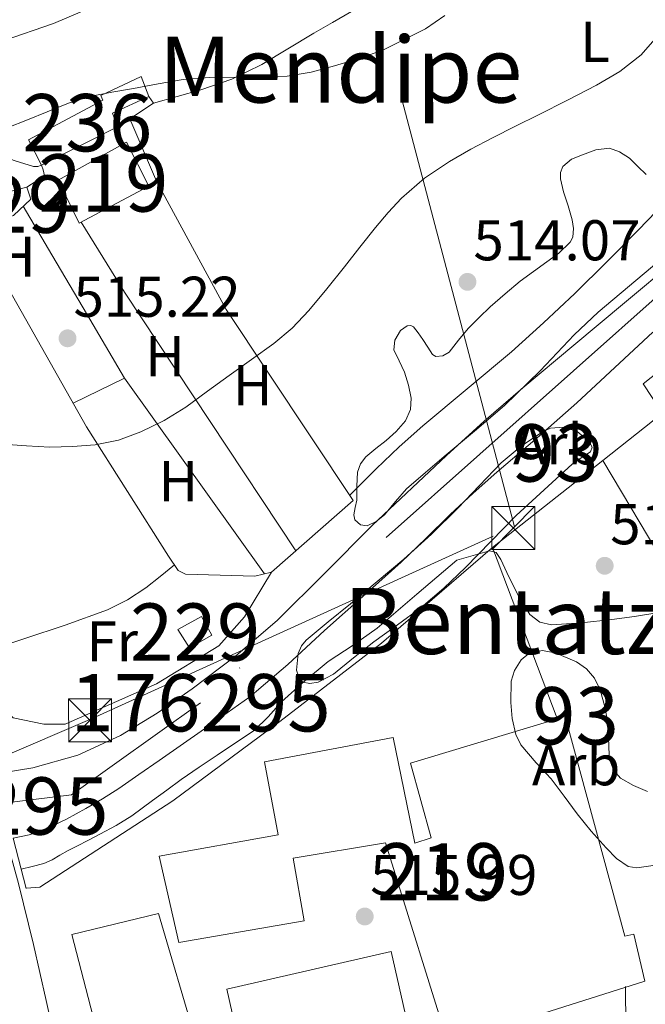
# Model space of a CAD drawing. Units: metres. Extents: x 566314 to 573165, y 4747259 to 4751955.
# Drawn here: x 568054 to 568163, y 4749152 to 4749324 of the extents above; entities that cross this region are included whole.
import ezdxf
from ezdxf.enums import TextEntityAlignment as Align

# ---------------------------------------------------------------- set-up
doc = ezdxf.new("R2010")
doc.units = ezdxf.units.M
doc.header["$MEASUREMENT"] = 0
for name, pattern in [('DGN Style 2', [85.41880000000002, 51.25128000000001, -34.16752000000001]), ('DGN Style 3', [119.58632000000003, 85.41880000000002, -34.16752000000001]), ('DGN Style 4', [136.75549880000005, 68.33504000000002, -34.16752000000001, 0.08541880000000002, -34.16752000000001]), ('DGN Style 7', [170.8376, 76.87692000000001, -34.16752000000001, 25.62564, -34.16752000000001])]:
    doc.linetypes.add(name, pattern=pattern)
for name, color, linetype, lineweight in [('Nivel 11', 7, 'Continuous', 0), ('Nivel 15', 7, 'Continuous', 0), ('Nivel 16', 7, 'Continuous', 0), ('Nivel 20', 7, 'Continuous', 0), ('Nivel 21', 7, 'Continuous', 0), ('Nivel 23', 7, 'Continuous', 0), ('Nivel 32', 7, 'Continuous', 0), ('Nivel 35', 7, 'Continuous', 0), ('Nivel 36', 7, 'Continuous', 0), ('Nivel 37', 7, 'Continuous', 0), ('Nivel 41', 7, 'Continuous', 0), ('Nivel 45', 7, 'Continuous', 0), ('Nivel 48', 7, 'Continuous', 0), ('Nivel 5', 7, 'Continuous', 0), ('Nivel 51', 7, 'Continuous', 0), ('Nivel 52', 7, 'Continuous', 0), ('Nivel 57', 7, 'Continuous', 0), ('Nivel 7', 7, 'Continuous', 0)]:
    doc.layers.add(name, color=color, linetype=linetype, lineweight=lineweight)
doc.styles.add('Style-Arial', font='txt')
doc.styles.add('Style-Arial Narrow', font='txt')
doc.styles.add('Style-Times New Roman', font='txt')

# ---------------------------------------------------------------- blocks, each defined once
blk = doc.blocks.new('5TME')
at = {"layer": 'Nivel 32', "color": 7, "linetype": 'Continuous', "lineweight": 0}
for p, q in [((-3.75, 3.75), (3.75, -3.75)), ((3.719999998807907, 3.780000001192093), (-3.720000002533197, -3.779999999329448))]:
    blk.add_line(p, q, dxfattribs=at)
at = {"layer": 'Nivel 32', "color": 7, "linetype": 'Continuous', "lineweight": 0, "flags": 128}
blk.add_lwpolyline([(-3.75, -3.75), (3.75, -3.75), (3.75, 3.75), (-3.75, 3.75), (-3.720000002533197, -3.779999999329448)], dxfattribs=at)
blk = doc.blocks.new('5PATER')
at = {"layer": 'Nivel 7', "linetype": 'Continuous', "lineweight": 0}
h = blk.add_hatch(color=51, dxfattribs=at)
edge = h.paths.add_edge_path()
edge.add_ellipse((-0.00104764848947525, -0.0005224533379077911), major_axis=(-1.095731442372465, -1.110710699892244), ratio=0.999422240966032, start_angle=0, end_angle=360)

msp = doc.modelspace()

# ---------------------------------------------------------------- linework, layer by layer
at = {"layer": 'Nivel 11', "color": 142, "linetype": 'Continuous', "lineweight": 13}
for points in [[(568077.5799999982, 4749203.02, 511.92), (568083.6799999997, 4749207.290000001, 511.83), (568091.2699999996, 4749213.050000001, 511.62), (568098.5100000016, 4749219.189999999, 511.45), (568106.8000000007, 4749227.48, 511.46), (568115.0700000003, 4749235.77, 511.5), (568128.0399999991, 4749247.98, 511.66), (568134.6099999994, 4749253.98, 511.65), (568141.3399999999, 4749259.800000001, 511.39), (568150.2199999988, 4749267.210000001, 510.82), (568159.1000000015, 4749274.630000001, 510.25), (568167.8500000015, 4749281.949999999, 510.12)], [(568052.4299999997, 4749181.210000001, 512.12), (568055.2300000004, 4749181.82, 512.12), (568058.1700000018, 4749182.859999999, 512.12), (568061.7100000009, 4749184.529999999, 512.12), (568065.129999999, 4749186.390000001, 512.12), (568068.0399999991, 4749188.07, 512.12), (568070.8599999994, 4749189.869999999, 512.12), (568074.370000001, 4749192.33, 512.13), (568077.879999999, 4749194.790000001, 512.14), (568085.8299999982, 4749200.310000001, 512.03), (568093.7100000009, 4749205.91, 511.88), (568100.3599999994, 4749211.529999999, 511.81), (568106.7600000016, 4749217.460000001, 511.72), (568113.4400000013, 4749223.4, 511.6), (568120.1099999994, 4749229.35, 511.47), (568124.3900000006, 4749233.5, 511.36), (568128.6400000006, 4749237.689999999, 511.26), (568132.6999999993, 4749241.390000001, 511.22), (568136.8000000007, 4749245.050000001, 511.19), (568143.8200000003, 4749251.060000001, 511.1), (568150.7600000016, 4749257.16, 510.89), (568157.3900000006, 4749263.32, 510.57), (568164.0100000016, 4749269.48, 510.25)], [(568049.4699999988, 4749192.560000001, 511.99), (568050.5399999991, 4749192.630000001, 511.98), (568055.870000001, 4749193.48, 511.93), (568063.7199999988, 4749195.74, 511.95), (568071.1600000001, 4749199.16, 511.96), (568077.5799999982, 4749203.02, 511.92)]]:
    msp.add_polyline3d(points, dxfattribs=at)
at = {"layer": 'Nivel 15', "color": 1, "linetype": 'Continuous', "lineweight": 13}
msp.add_polyline3d([(568055.120000001, 4749303.050000001, 519.58), (568068.0599999987, 4749309.99, 519.88), (568067.7300000004, 4749310.790000001, 519.98), (568074.75, 4749314.09, 520.1), (568076.0799999982, 4749310.630000001, 519.82), (568069.7600000016, 4749307.689999999, 519.58), (568070.6099999994, 4749305.34, 519.29), (568057.3599999994, 4749298.630000001, 518.96), (568055.120000001, 4749303.050000001, 519.58)], dxfattribs=at)
at = {"layer": 'Nivel 15', "color": 51, "linetype": 'Continuous', "lineweight": 13}
for points in [[(568060.2600000016, 4749296.01, 518.52), (568072.1799999997, 4749302.619999999, 518.98), (568076.1099999994, 4749294.970000001, 518.17), (568063.9699999988, 4749288.5, 517.49), (568060.2600000016, 4749296.01, 518.52)], [(568162.620000001, 4749156.300000001, 515.96), (568136.7399999984, 4749148.08, 516.16), (568137.4600000009, 4749146.189999999, 516.19), (568128.9699999988, 4749143.310000001, 516.2), (568117.3999999985, 4749180.43, 515.79), (568101.2699999996, 4749177.76, 515.59), (568103.1799999997, 4749166.800000001, 515.89), (568081.3200000003, 4749163.040000001, 515.76), (568077.879999999, 4749178.109999999, 515.24), (568098.6799999997, 4749181.82, 515.46), (568096.3000000007, 4749194.57, 515.14), (568118.7100000009, 4749198.800000001, 515.4300000000001), (568122.4899999984, 4749180.35, 515.74), (568125.370000001, 4749181.279999999, 515.72), (568121.7199999988, 4749194.32, 515.57), (568148.7300000004, 4749202.449999999, 515.28), (568159.1400000006, 4749164.109999999, 515.88), (568160.7300000004, 4749164.51, 515.86), (568162.620000001, 4749156.300000001, 515.96)], [(568089.6999999993, 4749154.880000001, 516.15), (568118.379999999, 4749161.460000001, 516.05), (568121.8500000015, 4749146.08, 516.12), (568093.5399999991, 4749139.310000001, 516.54), (568095.5799999982, 4749132.35, 516.51), (568082.3099999987, 4749129.09, 516.82), (568083.2199999988, 4749124.85, 516.8100000000001), (568079.3000000007, 4749124.130000001, 516.9), (568080.0599999987, 4749120.140000001, 516.9), (568070.0599999987, 4749117.540000001, 517.14), (568066.8999999985, 4749124.02, 516.95), (568068.4400000013, 4749124.029999999, 516.97), (568064.0199999996, 4749139.73, 516.37), (568068.8399999999, 4749140.66, 516.4), (568062.6799999997, 4749164.4, 515.5), (568077.8000000007, 4749168.08, 515.55), (568084.3599999994, 4749145.76, 516.4), (568073.1000000015, 4749143.9, 516.33), (568073.5899999999, 4749140.93, 516.44), (568070.9699999988, 4749140.82, 516.41), (568071.1099999994, 4749139.34, 516.47), (568091.9899999984, 4749144.83, 516.52), (568089.6999999993, 4749154.880000001, 516.15)]]:
    msp.add_polyline3d(points, dxfattribs=at)
at = {"layer": 'Nivel 15', "color": 1, "linetype": 'Continuous', "lineweight": 0}
for points in [[(568047.1799999997, 4749292.859999999, 518.41), (568054.8200000003, 4749294.790000001, 518.63), (568055.4899999984, 4749292.73, 518.36), (568052.4800000004, 4749289.859999999, 518.07), (568048.4499999993, 4749288.49, 517.8100000000001), (568047.1799999997, 4749292.859999999, 518.41)], [(568081.1799999997, 4749217.619999999, 515.1800000000001), (568085.2899999991, 4749219.91, 515.14), (568087.0700000003, 4749216.66, 515.14), (568083.2100000009, 4749214.460000001, 515.15), (568081.1799999997, 4749217.619999999, 515.1800000000001)]]:
    msp.add_polyline3d(points, dxfattribs=at)
at = {"layer": 'Nivel 16', "color": 1, "linetype": 'Continuous', "lineweight": 13}
msp.add_polyline3d([(568136.0700000003, 4749231.92, 515.97), (568116.7100000009, 4749215.26, 516.08), (568098.9499999993, 4749201.58, 515.71), (568080.2800000012, 4749187.76, 516.05), (568057.1000000015, 4749172.66, 517.55), (568054.6900000013, 4749172.529999999, 518.02)], dxfattribs=at)
at = {"layer": 'Nivel 20', "color": 7, "linetype": 'DGN Style 2', "lineweight": 0, "extrusion": (-0.008056972398074293, -0.002442805461118268, 0.9999645583205716), "elevation": -15661.48351410011, "flags": 128}
msp.add_lwpolyline([(568040.5269914195, 4749270.702221945), (568043.6471318603, 4749272.692227881), (568043.3871403001, 4749273.712229956), (568043.0771503635, 4749274.572233491)], dxfattribs=at)
at = {"layer": 'Nivel 20', "color": 7, "linetype": 'DGN Style 2', "lineweight": 0, "extrusion": (0.03504495740723135, 0.02767063239296839, 0.9990025961244039), "elevation": 151839.9956900109, "flags": 128}
msp.add_lwpolyline([(3375335.909020297, -3385587.236924969), (3375335.909020297, -3385600.450179677)], dxfattribs=at)
at = {"layer": 'Nivel 20', "color": 7, "linetype": 'DGN Style 2', "lineweight": 0, "extrusion": (0.03550775508916016, 0.0280479875093262, 0.9989757302983918), "elevation": 153895.0755094933, "flags": 128}
msp.add_lwpolyline([(3374633.89381204, -3386169.676592696), (3374633.89381204, -3386194.20741209)], dxfattribs=at)
at = {"layer": 'Nivel 20', "color": 7, "linetype": 'DGN Style 2', "lineweight": 0, "extrusion": (-0.0114984465330454, 0.03049899062631776, 0.999468657486618), "elevation": 138829.793429103, "flags": 128}
msp.add_lwpolyline([(-2207008.020563904, -4241173.649689658), (-2207008.0205639, -4241205.556894174)], dxfattribs=at)
at = {"layer": 'Nivel 20', "color": 7, "linetype": 'DGN Style 2', "lineweight": 0}
for points in [[(568165.3399999999, 4749255.9, 514.53), (568162.3299999982, 4749260.460000001, 514.52), (568202.2199999988, 4749292.25, 514.42), (568222.2600000016, 4749313.24, 515.11), (568243.6999999993, 4749342.92, 515.09), (568258.3099999987, 4749365.82, 515.27), (568272.7600000016, 4749384.880000001, 515.0600000000001), (568278.2800000012, 4749392.640000001, 515.16), (568280.5, 4749394.76, 515.16), (568322.1999999993, 4749411.08, 515.7), (568354.8900000006, 4749422.52, 514.84), (568385.2600000016, 4749422.550000001, 515.1800000000001), (568399.8999999985, 4749406.109999999, 515.49), (568402.0599999987, 4749403.689999999, 515.54), (568424.2199999988, 4749365.99, 515.67), (568430.5300000012, 4749353.42, 515.48), (568441.5899999999, 4749330.699999999, 515.14), (568440.4899999984, 4749319.609999999, 515.09)], [(568076.0799999982, 4749310.630000001, 519.07), (568076.9400000013, 4749309.460000001, 517.51), (568072.7699999996, 4749306.74, 517.13), (568077.4600000009, 4749295.82, 515.99), (568089.5799999982, 4749273.460000001, 514.27), (568111.7600000016, 4749240.15, 513), (568097.4800000004, 4749227.609999999, 512.73), (568094.5899999999, 4749226.939999999, 512.71), (568082.4800000004, 4749227.300000001, 513.05), (568081.2399999984, 4749227.93, 513.07), (568079.5199999996, 4749230.42, 513.16), (568065.2300000004, 4749253, 513.99), (568050.2899999991, 4749279.42, 515.4), (568038.8599999994, 4749296.060000001, 518.0600000000001)], [(568097.4800000004, 4749227.609999999, 512.73), (568092.8099999987, 4749219.859999999, 513.07), (568088.3000000007, 4749214.779999999, 513.13), (568077.4499999993, 4749208.140000001, 512.99), (568061.4800000004, 4749201.109999999, 512.97), (568057.8000000007, 4749201.109999999, 512.99), (568052.4600000009, 4749202.25, 513.42), (568049.9600000009, 4749204.859999999, 513.9300000000001), (568044.2899999991, 4749224.890000001, 514.33), (568030.5300000012, 4749273.83, 515.66)], [(568155.3000000007, 4749247.109999999, 514.86), (568172.7800000012, 4749217.640000001, 515.02), (568182.7300000004, 4749199.32, 514.75), (568190.5, 4749182.08, 515.25), (568199.2899999991, 4749156.380000001, 515.7)], [(568217.3299999982, 4749134.130000001, 516.88), (568194.0700000003, 4749135.98, 516.69), (568159.3999999985, 4749139.23, 516.66), (568159.2600000016, 4749155.359999999, 516.62)]]:
    msp.add_polyline3d(points, dxfattribs=at)
at = {"layer": 'Nivel 21', "color": 1, "linetype": 'Continuous', "lineweight": 0, "extrusion": (-0.002225037257694569, 0.008530928874479614, 0.9999611354756447), "elevation": 39768.9191635707, "flags": 128}
msp.add_lwpolyline([(568052.1762415282, 4749014.756247234), (568054.4664138705, 4749005.975927727)], dxfattribs=at)
at = {"layer": 'Nivel 21', "color": 7, "linetype": 'Continuous', "lineweight": 0}
msp.add_polyline3d([(568027.4800000004, 4749313.529999999, 519.74), (568029.1099999994, 4749314.02, 519.59), (568030.7399999984, 4749314.52, 519.4300000000001), (568036.2899999991, 4749316.050000001, 519.51), (568041.870000001, 4749317.540000001, 519.9300000000001), (568050.6999999993, 4749320.310000001, 520.19), (568059.4400000013, 4749323.369999999, 520.33), (568067.9699999988, 4749326.939999999, 520.04), (568076.5, 4749330.58, 519.69), (568080.0199999996, 4749331.810000001, 519.6800000000001), (568083.629999999, 4749332.6, 519.77), (568087.7899999991, 4749333.02, 520.03), (568091.9499999993, 4749333.42, 520.3), (568102.8599999994, 4749334.6, 520.73), (568113.7600000016, 4749335.960000001, 521.13), (568119.7300000004, 4749337.449999999, 521.74), (568125.4600000009, 4749339.83, 522.07), (568131.0399999991, 4749342.540000001, 521.78), (568136.4200000018, 4749345.58, 521.45), (568145.0199999996, 4749351.01, 520.89), (568153.5700000003, 4749356.529999999, 520.38), (568162.3399999999, 4749362.32, 520.04), (568171.0599999987, 4749368.210000001, 519.75)], dxfattribs=at)
at = {"layer": 'Nivel 21', "color": 7, "linetype": 'Continuous', "lineweight": 13}
for points in [[(568015.4100000001, 4749320.43, 518.6800000000001), (568015.9400000013, 4749319.51, 518.7), (568017.8500000015, 4749317.24, 518.95), (568019.0199999996, 4749316.42, 519.14), (568020.3200000003, 4749315.93, 519.37), (568021.25, 4749315.779999999, 519.62), (568022.1900000013, 4749315.689999999, 519.82), (568023.25, 4749315.619999999, 519.87), (568024.3000000007, 4749315.529999999, 519.88), (568025.3599999994, 4749315.15, 519.89), (568026.3399999999, 4749314.52, 519.87), (568027.4800000004, 4749313.529999999, 519.74), (568028.6499999985, 4749312.52, 519.61), (568030.9600000009, 4749310.57, 519.29), (568036.0300000012, 4749307.310000001, 518.58), (568041.3000000007, 4749304.34, 517.9300000000001), (568045.4299999997, 4749302.300000001, 517.67), (568049.6600000001, 4749300.49, 517.47), (568052.7800000012, 4749299.359999999, 517.2), (568055.9499999993, 4749298.390000001, 517), (568056.7399999984, 4749298.390000001, 516.99), (568057.3500000015, 4749298.66, 516.97)], [(568071.3099999987, 4749117.050000001, 516.52), (568069.2600000016, 4749117.32, 516.59), (568068.379999999, 4749117.619999999, 516.6800000000001), (568067.5799999982, 4749118.140000001, 516.79), (568066.870000001, 4749118.869999999, 516.89), (568066.3200000003, 4749119.710000001, 516.99), (568065.6000000015, 4749121.02, 517.11), (568065.0799999982, 4749122.4, 517.19), (568062.6700000018, 4749132.800000001, 517.42), (568060.3200000003, 4749143.210000001, 517.61), (568058.1799999997, 4749152.939999999, 517.9), (568056, 4749162.67, 518.14), (568053.3399999999, 4749173.32, 518.17), (568050.4299999997, 4749183.9, 518.17), (568046.9699999988, 4749196.1, 518.27), (568043.4800000004, 4749208.300000001, 518.36), (568040.2199999988, 4749219.67, 518.4300000000001), (568036.9600000009, 4749231.050000001, 518.49), (568031.4200000018, 4749252.130000001, 518.47), (568025.870000001, 4749273.210000001, 518.44)]]:
    msp.add_polyline3d(points, dxfattribs=at)
at = {"layer": 'Nivel 23', "color": 70, "linetype": 'DGN Style 4', "lineweight": 0}
msp.add_polyline3d([(568351.0799999982, 4749436.16, 509.78), (568332.1000000015, 4749431.85, 509.76), (568318.7899999991, 4749426.369999999, 509.79), (568301.7600000016, 4749419.32, 509.8), (568280.7600000016, 4749410.33, 509.82), (568270.379999999, 4749401.52, 509.83), (568262.3599999994, 4749388.199999999, 509.9), (568256.6799999997, 4749379.98, 509.9), (568237.3099999987, 4749354.720000001, 509.92), (568215.1099999994, 4749323.93, 509.94), (568191.2300000004, 4749298.869999999, 509.98), (568168.5300000012, 4749279.09, 511.07), (568085.120000001, 4749204.85, 514.92), (568062.6099999994, 4749188.790000001, 515.95), (568046.370000001, 4749186.84, 518.35), (568025.8200000003, 4749189.77, 516.45), (567998.0300000012, 4749199.17, 514.74), (567953.1600000001, 4749220.67, 514.76), (567924.5899999999, 4749227.33, 514.78), (567902.0899999999, 4749230.27, 514.8)], dxfattribs=at)
at = {"layer": 'Nivel 32', "color": 6, "linetype": 'DGN Style 7', "lineweight": 0}
msp.add_polyline3d([(567923.0700000003, 4749217.189999999, 514.57), (568019.4699999988, 4749182.130000001, 515.08), (568066.1999999993, 4749202.09, 515.04), (568139.870000001, 4749235.560000001, 515.25), (568109.2199999988, 4749352, 522.08), (568096.7199999988, 4749397.439999999, 527.24)], dxfattribs=at)
at = {"layer": 'Nivel 35', "color": 92, "linetype": 'DGN Style 3', "lineweight": 0}
for points in [[(568165.0799999982, 4749281.880000001, 514.11), (568154.4800000004, 4749272.98, 513.79), (568150.2699999996, 4749269.060000001, 513.69), (568144.3399999999, 4749262.73, 513.63), (568138.1600000001, 4749256.699999999, 513.61), (568132.8999999985, 4749252.25, 513.6), (568127.6400000006, 4749247.82, 513.63), (568124.3399999999, 4749245.01, 513.75), (568121.0399999991, 4749242.199999999, 513.87), (568119.129999999, 4749239.98, 513.89), (568117.1999999993, 4749237.619999999, 513.9), (568115.7300000004, 4749236.460000001, 513.9), (568114.1900000013, 4749235.720000001, 513.9), (568113.0100000016, 4749235.869999999, 513.9), (568112.0300000012, 4749236.76, 513.9), (568111.8299999982, 4749237.619999999, 513.9), (568112.1099999994, 4749238.92, 513.9), (568112.4100000001, 4749240.220000001, 513.9), (568112.3999999985, 4749242.65, 513.91), (568112.4899999984, 4749245.08, 513.95), (568113.0100000016, 4749246.52, 514.04), (568113.9800000004, 4749247.75, 514.15), (568115.7199999988, 4749249.210000001, 514.22), (568117.4699999988, 4749250.619999999, 514.27), (568119.2199999988, 4749252.16, 514.26), (568120.8599999994, 4749254.040000001, 514.27), (568121.7399999984, 4749256, 514.32), (568121.8500000015, 4749257.98, 514.41), (568121.379999999, 4749260.27, 514.59), (568120.6700000018, 4749262.550000001, 514.76), (568119.7399999984, 4749264.52, 514.83), (568118.8599999994, 4749266.42, 514.86), (568118.9899999984, 4749268.09, 514.86), (568120.0100000016, 4749269.77, 514.86), (568121.1799999997, 4749270.59, 514.86), (568121.7899999991, 4749270.68, 514.86), (568122.2699999996, 4749270.439999999, 514.86), (568123.1099999994, 4749269.369999999, 514.86), (568123.9200000018, 4749268.23, 514.86), (568124.7399999984, 4749266.91, 514.86), (568125.5799999982, 4749265.619999999, 514.86), (568126.1799999997, 4749265.26, 514.86), (568127.4100000001, 4749265.359999999, 514.85), (568128.4600000009, 4749265.99, 514.84), (568130.120000001, 4749268.08, 514.85), (568131.8099999987, 4749270.140000001, 514.86), (568133.6999999993, 4749272.07, 514.86), (568135.6499999985, 4749273.939999999, 514.86), (568138.2300000004, 4749276.210000001, 514.86), (568140.8900000006, 4749278.390000001, 514.86), (568143.1900000013, 4749280.09, 514.86), (568145.5, 4749281.77, 514.86), (568147.6000000015, 4749283.310000001, 514.86), (568149.5700000003, 4749285.18, 514.86), (568150.0599999987, 4749286.08, 514.86), (568150.1900000013, 4749287.6, 514.86), (568149.9699999988, 4749289.109999999, 514.87), (568149.2300000004, 4749291.560000001, 514.94), (568148.4499999993, 4749294.01, 515.02), (568147.9200000018, 4749296.220000001, 515.05), (568147.8999999985, 4749297.33, 515.07), (568148.2899999991, 4749298.390000001, 515.08), (568149.8299999982, 4749299.66, 515.11), (568151.7300000004, 4749300.41, 515.15), (568154.0899999999, 4749301.300000001, 515.17), (568156.4299999997, 4749301.59, 515.1800000000001), (568158.2199999988, 4749300.960000001, 515.17), (568159.9200000018, 4749299.859999999, 515.15)], [(568159.9200000018, 4749299.859999999, 515.15), (568161.3999999985, 4749298.390000001, 515.11), (568162.8599999994, 4749296.98, 515.08)], [(568149.9400000013, 4749246.48, 515.65), (568145.0700000003, 4749242, 515.5), (568140.1999999993, 4749237.52, 515.34), (568135.7300000004, 4749233.01, 515.3), (568131.3200000003, 4749228.43, 515.33), (568127.5399999991, 4749224.859999999, 515.33), (568123.5799999982, 4749221.49, 515.34), (568119.4800000004, 4749218.449999999, 515.69), (568115.3500000015, 4749215.49, 516.16), (568111.8200000003, 4749212.689999999, 516.37), (568108.3299999982, 4749209.85, 516.38), (568105.6099999994, 4749208.460000001, 516.1800000000001), (568104.1700000018, 4749208.220000001, 516.05), (568102.9499999993, 4749208.460000001, 515.95), (568102.379999999, 4749208.98, 515.91), (568101.870000001, 4749210.52, 515.84), (568102.1700000018, 4749213.449999999, 515.77), (568102.7399999984, 4749214.790000001, 515.76), (568103.5599999987, 4749215.790000001, 515.76), (568107.4100000001, 4749218.960000001, 515.96), (568111.2600000016, 4749222.130000001, 516.14), (568115.9299999997, 4749226, 516.14), (568120.6000000015, 4749229.890000001, 516.13), (568125.379999999, 4749234.26, 516.11), (568129.9899999984, 4749238.810000001, 516.1), (568133.7899999991, 4749242.73, 516.1800000000001), (568137.5599999987, 4749246.68, 516.3), (568141.0199999996, 4749249.609999999, 516.36), (568144.7600000016, 4749252.119999999, 516.3), (568146.1600000001, 4749252.75, 516.23), (568148.5199999996, 4749252.949999999, 516.08), (568150.8200000003, 4749252.17, 515.9), (568152.9100000001, 4749250.41, 515.6800000000001), (568153.4400000013, 4749249.42, 515.58), (568153.129999999, 4749248.65, 515.55), (568151.5399999991, 4749247.560000001, 515.6), (568149.9400000013, 4749246.48, 515.65)], [(568166.4400000013, 4749176.810000001, 520.05), (568161.2199999988, 4749176.08, 520.77), (568159.7100000009, 4749176.279999999, 520.95), (568157.6700000018, 4749177.689999999, 521.14), (568155.879999999, 4749179.57, 521.34), (568153.25, 4749182.470000001, 521.82), (568150.7899999991, 4749185.49, 522.29), (568148.5399999991, 4749188.529999999, 522.5), (568146.3099999987, 4749191.57, 522.5), (568143.6600000001, 4749194.359999999, 522.32), (568141, 4749197.5, 522.16), (568140.0899999999, 4749199.34, 522.12), (568139.4499999993, 4749202.119999999, 522.09), (568139.2199999988, 4749204.890000001, 522.05), (568139.3000000007, 4749208.619999999, 521.91), (568139.8599999994, 4749210.49, 521.8100000000001), (568141.0300000012, 4749212.35, 521.7), (568142.3999999985, 4749213.460000001, 521.5600000000001), (568144.7300000004, 4749213.970000001, 521.29), (568146.9800000004, 4749213.58, 521.0600000000001), (568150.7100000009, 4749212.01, 520.85), (568152.4200000018, 4749210.779999999, 520.77), (568153.8200000003, 4749209.119999999, 520.66), (568154.8099999987, 4749207.130000001, 520.46), (568155.6400000006, 4749204.119999999, 520.11), (568156.2300000004, 4749201.050000001, 519.8100000000001), (568156.3200000003, 4749196.970000001, 519.66), (568156.4400000013, 4749194.939999999, 519.62), (568157.1900000013, 4749193.02, 519.54), (568158.3999999985, 4749191.710000001, 519.38), (568160.6499999985, 4749190.42, 519.08), (568163.0799999982, 4749189.390000001, 518.88)]]:
    msp.add_polyline3d(points, dxfattribs=at)
at = {"layer": 'Nivel 36', "color": 92, "linetype": 'Continuous', "lineweight": 0, "extrusion": (-0.7649743259667771, -0.5187508037112173, 0.3817222606302145), "elevation": -2898055.087304844, "flags": 128}
msp.add_lwpolyline([(-3611835.564068226, 1197438.491619969), (-3611889.661067212, 1197440.017136544), (-3611904.020619018, 1197441.629207248)], dxfattribs=at)
at = {"layer": 'Nivel 36', "color": 92, "linetype": 'Continuous', "lineweight": 0, "extrusion": (0.02338385275563575, -0.03269338169640236, 0.9991918425525482), "elevation": -141471.7162247794, "flags": 128}
msp.add_lwpolyline([(3224960.035261571, 3529562.184072753), (3224960.035261568, 3529520.139351327)], dxfattribs=at)
at = {"layer": 'Nivel 36', "color": 92, "linetype": 'Continuous', "lineweight": 0}
for points in [[(568240.620000001, 4749373.630000001, 512.44), (568232.8000000007, 4749364.34, 512.24), (568224.9899999984, 4749355.040000001, 512.04), (568217.1600000001, 4749346.66, 511.94), (568208.9299999997, 4749338.630000001, 511.85), (568200.4499999993, 4749330.74, 511.5), (568192.0300000012, 4749322.77, 511.15), (568184.6000000015, 4749314.65, 511.1), (568177.5500000007, 4749306.18, 511.23), (568174.129999999, 4749301.630000001, 511.37), (568170.6400000006, 4749297.130000001, 511.51), (568166.1600000001, 4749292.17, 511.56), (568161.5300000012, 4749287.35, 511.64), (568156.0100000016, 4749281.77, 511.86), (568150.4100000001, 4749276.26, 512.07), (568144.9499999993, 4749271.109999999, 512.28), (568139.370000001, 4749266.07, 512.46), (568131.6499999985, 4749259.6, 512.55), (568123.9200000018, 4749253.140000001, 512.55), (568119.7699999996, 4749249.470000001, 512.4300000000001), (568115.7600000016, 4749245.67, 512.52), (568113.4600000009, 4749243.369999999, 512.78), (568111.1499999985, 4749241.060000001, 513.04)], [(568076.9400000013, 4749309.460000001, 517.51), (568081.0500000007, 4749310.619999999, 517.79), (568085.1499999985, 4749311.779999999, 518.0600000000001), (568090.6000000015, 4749313.65, 518.63), (568095.7899999991, 4749316.17, 519.19), (568100.3399999999, 4749318.9, 519.36), (568104.8599999994, 4749321.640000001, 519.48), (568108.1600000001, 4749323.540000001, 519.76), (568111.4699999988, 4749325.42, 519.9300000000001)], [(568054.1799999997, 4749291.48, 516.27), (568058.5799999982, 4749284, 515.98), (568065.2199999988, 4749272.76, 515), (568071.8500000015, 4749261.5, 514.41), (568062.9100000001, 4749257.109999999, 514.21)], [(568047.4600000009, 4749213.710000001, 514.11), (568054.4699999988, 4749216.040000001, 514.29), (568061.4800000004, 4749218.380000001, 514.47), (568068.879999999, 4749221.08, 514.78), (568072.3900000006, 4749222.790000001, 514.73), (568075.5799999982, 4749224.92, 514.28), (568078.0799999982, 4749226.9, 513.69), (568080.5799999982, 4749228.890000001, 513.1)]]:
    msp.add_polyline3d(points, dxfattribs=at)
at = {"layer": 'Nivel 5', "color": 30, "linetype": 'Continuous', "lineweight": 0, "flags": 128}
for points, elevation in [([(568051.379999999, 4749305.119999999), (568054.9100000001, 4749306.52), (568058.370000001, 4749307.93), (568062.0599999987, 4749309.42), (568065.8299999982, 4749310.640000001), (568069.629999999, 4749311.34), (568073.4400000013, 4749311.98), (568077.7399999984, 4749312.84), (568082.0700000003, 4749313.6), (568086.6799999997, 4749313.9), (568091.3000000007, 4749313.960000001), (568095.7699999996, 4749314.02), (568100.2399999984, 4749314.140000001), (568104.3999999985, 4749314.84), (568108.5, 4749315.98), (568112.8000000007, 4749317.220000001), (568117.0300000012, 4749318.75), (568124.3500000015, 4749322.439999999), (568127.7100000009, 4749324.74)], 520), ([(568050.6600000001, 4749249.939999999), (568054.7399999984, 4749249.68), (568058.8399999999, 4749249.439999999), (568062.7899999991, 4749249.57), (568066.7399999984, 4749249.869999999), (568070.7800000012, 4749250.67), (568074.6799999997, 4749252.09), (568078.7600000016, 4749254.08), (568082.5599999987, 4749256.439999999), (568086.3399999999, 4749259.18), (568090.120000001, 4749261.92), (568094, 4749264.710000001), (568097.8900000006, 4749267.52), (568101.120000001, 4749270.199999999), (568104, 4749273.279999999), (568107.129999999, 4749277.08), (568110.2100000009, 4749280.91), (568112.9200000018, 4749284.33), (568115.6400000006, 4749287.76), (568117.8299999982, 4749290.380000001), (568120.1799999997, 4749292.890000001), (568124.1700000018, 4749296.34), (568128.5599999987, 4749299.26), (568132.2600000016, 4749301.41), (568136.0199999996, 4749303.42), (568140.0599999987, 4749305.42), (568144.1000000015, 4749307.42), (568149.1600000001, 4749309.98), (568154.2100000009, 4749312.57), (568158.2699999996, 4749314.949999999), (568161.9899999984, 4749317.9), (568165.1600000001, 4749321.540000001)], 515), ([(568164.7300000004, 4749220.52), (568160.7899999991, 4749219.890000001), (568156.8399999999, 4749219.4), (568151.6000000015, 4749218.810000001), (568146.3599999994, 4749218.449999999), (568144.3200000003, 4749218.9), (568142.5700000003, 4749220.24), (568140.5599999987, 4749223.5), (568138.870000001, 4749226.82), (568137.4800000004, 4749229.869999999), (568136.6600000001, 4749231.07), (568135.5100000016, 4749231.33), (568132.6600000001, 4749230.52), (568129.8000000007, 4749229.699999999), (568122.870000001, 4749223.790000001), (568115.9400000013, 4749217.880000001), (568111.7199999988, 4749214.91), (568107.4100000001, 4749212.029999999), (568103.25, 4749208.6), (568099.2300000004, 4749205), (568096.9200000018, 4749202.42), (568094.4699999988, 4749200), (568091.2399999984, 4749197.85), (568088, 4749195.74), (568084.8599999994, 4749193.609999999), (568081.75, 4749191.449999999), (568079.2300000004, 4749189.630000001), (568076.7199999988, 4749187.790000001), (568074.9400000013, 4749186.449999999), (568073.1499999985, 4749185.119999999), (568070.4200000018, 4749183.42), (568067.5700000003, 4749181.92), (568065.5500000007, 4749180.890000001), (568063.5399999991, 4749179.85), (568062.0399999991, 4749179.060000001), (568060.5500000007, 4749178.25), (568059.2100000009, 4749177.439999999), (568057.8099999987, 4749176.810000001), (568055.7600000016, 4749176.310000001), (568053.8299999982, 4749175.84)], 515)]:
    msp.add_lwpolyline(points, dxfattribs=dict(at, elevation=elevation))
at = {"layer": 'Nivel 51', "color": 151, "linetype": 'Continuous', "lineweight": 13}
for points in [[(568167.8500000015, 4749281.949999999, 510.12), (568159.1000000015, 4749274.630000001, 510.25), (568150.2199999988, 4749267.210000001, 510.82), (568141.3399999999, 4749259.800000001, 511.39), (568134.6099999994, 4749253.98, 511.65), (568128.0399999991, 4749247.98, 511.66), (568115.0700000003, 4749235.77, 511.5), (568106.8000000007, 4749227.48, 511.46), (568098.5100000016, 4749219.189999999, 511.45), (568091.2699999996, 4749213.050000001, 511.62), (568083.6799999997, 4749207.290000001, 511.83), (568077.5799999982, 4749203.02, 511.92), (568071.1600000001, 4749199.16, 511.96), (568063.7199999988, 4749195.74, 511.95), (568055.870000001, 4749193.48, 511.93), (568050.5399999991, 4749192.630000001, 511.98)], [(568052.4299999997, 4749181.210000001, 512.12), (568055.2300000004, 4749181.82, 512.12), (568058.1700000018, 4749182.859999999, 512.12), (568061.7100000009, 4749184.529999999, 512.12), (568065.129999999, 4749186.390000001, 512.12), (568068.0399999991, 4749188.07, 512.12), (568070.8599999994, 4749189.869999999, 512.12), (568074.370000001, 4749192.33, 512.13), (568077.879999999, 4749194.790000001, 512.14), (568085.8299999982, 4749200.310000001, 512.03), (568093.7100000009, 4749205.91, 511.88), (568100.3599999994, 4749211.529999999, 511.81), (568106.7600000016, 4749217.460000001, 511.72), (568113.4400000013, 4749223.4, 511.6), (568120.1099999994, 4749229.35, 511.47), (568124.3900000006, 4749233.5, 511.36), (568128.6400000006, 4749237.689999999, 511.26), (568132.6999999993, 4749241.390000001, 511.22), (568136.8000000007, 4749245.050000001, 511.19), (568143.8200000003, 4749251.060000001, 511.1), (568150.7600000016, 4749257.16, 510.89), (568157.3900000006, 4749263.32, 510.57), (568164.0100000016, 4749269.48, 510.25)]]:
    msp.add_polyline3d(points, dxfattribs=at)
at = {"layer": 'Nivel 52', "color": 1, "linetype": 'Continuous', "lineweight": 0}
for points in [[(568055.120000001, 4749303.050000001, 519.58), (568057.3599999994, 4749298.630000001, 518.96), (568070.6099999994, 4749305.34, 519.29), (568069.7600000016, 4749307.689999999, 519.58), (568076.0799999982, 4749310.630000001, 519.82), (568074.75, 4749314.09, 520.1), (568067.7300000004, 4749310.790000001, 519.98), (568068.0599999987, 4749309.99, 519.88)], [(568047.1799999997, 4749292.859999999, 518.41), (568048.4499999993, 4749288.49, 517.8100000000001), (568052.4800000004, 4749289.859999999, 518.07), (568055.4899999984, 4749292.73, 518.36), (568054.8200000003, 4749294.790000001, 518.63)]]:
    msp.add_polyline3d(points, close=True, dxfattribs=at)
at = {"layer": 'Nivel 52', "color": 1, "linetype": 'Continuous', "lineweight": 13}
for points in [[(568162.620000001, 4749156.300000001, 515.96), (568160.7300000004, 4749164.51, 515.86), (568159.1400000006, 4749164.109999999, 515.88), (568148.7300000004, 4749202.449999999, 515.28), (568121.7199999988, 4749194.32, 515.57), (568125.370000001, 4749181.279999999, 515.72), (568122.4899999984, 4749180.35, 515.74), (568118.7100000009, 4749198.800000001, 515.4300000000001), (568096.3000000007, 4749194.57, 515.14), (568098.6799999997, 4749181.82, 515.46), (568077.879999999, 4749178.109999999, 515.24), (568081.3200000003, 4749163.040000001, 515.76), (568103.1799999997, 4749166.800000001, 515.89), (568101.2699999996, 4749177.76, 515.59), (568117.3999999985, 4749180.43, 515.79), (568128.9699999988, 4749143.310000001, 516.2), (568137.4600000009, 4749146.189999999, 516.19), (568136.7399999984, 4749148.08, 516.16)], [(568089.6999999993, 4749154.880000001, 516.15), (568091.9899999984, 4749144.83, 516.52), (568071.1099999994, 4749139.34, 516.47), (568070.9699999988, 4749140.82, 516.41), (568073.5899999999, 4749140.93, 516.44), (568073.1000000015, 4749143.9, 516.33), (568084.3599999994, 4749145.76, 516.4), (568077.8000000007, 4749168.08, 515.55), (568062.6799999997, 4749164.4, 515.5), (568068.8399999999, 4749140.66, 516.4), (568064.0199999996, 4749139.73, 516.37), (568068.4400000013, 4749124.029999999, 516.97), (568066.8999999985, 4749124.02, 516.95), (568070.0599999987, 4749117.540000001, 517.14), (568080.0599999987, 4749120.140000001, 516.9), (568079.3000000007, 4749124.130000001, 516.9), (568083.2199999988, 4749124.85, 516.8100000000001), (568082.3099999987, 4749129.09, 516.82), (568095.5799999982, 4749132.35, 516.51), (568093.5399999991, 4749139.310000001, 516.54), (568121.8500000015, 4749146.08, 516.12), (568118.379999999, 4749161.460000001, 516.05)]]:
    msp.add_polyline3d(points, close=True, dxfattribs=at)
msp.add_3dface([(568060.2600000016, 4749296.01, 518.52), (568063.9699999988, 4749288.5, 517.49), (568076.1099999994, 4749294.970000001, 518.17), (568072.1799999997, 4749302.619999999, 518.98)], dxfattribs=at)
at = {"layer": 'Nivel 52', "color": 1, "linetype": 'Continuous', "lineweight": 0}
msp.add_3dface([(568081.1799999997, 4749217.619999999, 515.1800000000001), (568083.2100000009, 4749214.460000001, 515.15), (568087.0700000003, 4749216.66, 515.14), (568085.2899999991, 4749219.91, 515.14)], dxfattribs=at)
at = {"layer": 'Nivel 57', "color": 92, "linetype": 'DGN Style 3', "lineweight": 0}
for points in [[(568162.8599999994, 4749296.98, 515.08), (568161.3999999985, 4749298.390000001, 515.11), (568159.9200000018, 4749299.859999999, 515.15), (568158.2199999988, 4749300.960000001, 515.17), (568156.4299999997, 4749301.59, 515.1800000000001), (568154.0899999999, 4749301.300000001, 515.17), (568151.7300000004, 4749300.41, 515.15), (568149.8299999982, 4749299.66, 515.11), (568148.2899999991, 4749298.390000001, 515.08), (568147.8999999985, 4749297.33, 515.07), (568147.9200000018, 4749296.220000001, 515.05), (568148.4499999993, 4749294.01, 515.02), (568149.2300000004, 4749291.560000001, 514.94), (568149.9699999988, 4749289.109999999, 514.87), (568150.1900000013, 4749287.6, 514.86), (568150.0599999987, 4749286.08, 514.86), (568149.5700000003, 4749285.18, 514.86), (568147.6000000015, 4749283.310000001, 514.86), (568145.5, 4749281.77, 514.86), (568143.1900000013, 4749280.09, 514.86), (568140.8900000006, 4749278.390000001, 514.86), (568138.2300000004, 4749276.210000001, 514.86), (568135.6499999985, 4749273.939999999, 514.86), (568133.6999999993, 4749272.07, 514.86), (568131.8099999987, 4749270.140000001, 514.86), (568130.120000001, 4749268.08, 514.85), (568128.4600000009, 4749265.99, 514.84), (568127.4100000001, 4749265.359999999, 514.85), (568126.1799999997, 4749265.26, 514.86), (568125.5799999982, 4749265.619999999, 514.86), (568124.7399999984, 4749266.91, 514.86), (568123.9200000018, 4749268.23, 514.86), (568123.1099999994, 4749269.369999999, 514.86), (568122.2699999996, 4749270.439999999, 514.86), (568121.7899999991, 4749270.68, 514.86), (568121.1799999997, 4749270.59, 514.86), (568120.0100000016, 4749269.77, 514.86), (568118.9899999984, 4749268.09, 514.86), (568118.8599999994, 4749266.42, 514.86), (568119.7399999984, 4749264.52, 514.83), (568120.6700000018, 4749262.550000001, 514.76), (568121.379999999, 4749260.27, 514.59), (568121.8500000015, 4749257.98, 514.41), (568121.7399999984, 4749256, 514.32), (568120.8599999994, 4749254.040000001, 514.27), (568119.2199999988, 4749252.16, 514.26), (568117.4699999988, 4749250.619999999, 514.27), (568115.7199999988, 4749249.210000001, 514.22), (568113.9800000004, 4749247.75, 514.15), (568113.0100000016, 4749246.52, 514.04), (568112.4899999984, 4749245.08, 513.95), (568112.3999999985, 4749242.65, 513.91), (568112.4100000001, 4749240.220000001, 513.9), (568112.1099999994, 4749238.92, 513.9), (568111.8299999982, 4749237.619999999, 513.9), (568112.0300000012, 4749236.76, 513.9), (568113.0100000016, 4749235.869999999, 513.9), (568114.1900000013, 4749235.720000001, 513.9), (568115.7300000004, 4749236.460000001, 513.9), (568117.1999999993, 4749237.619999999, 513.9), (568119.129999999, 4749239.98, 513.89), (568121.0399999991, 4749242.199999999, 513.87), (568124.3399999999, 4749245.01, 513.75), (568127.6400000006, 4749247.82, 513.63), (568132.8999999985, 4749252.25, 513.6), (568138.1600000001, 4749256.699999999, 513.61), (568144.3399999999, 4749262.73, 513.63), (568150.2699999996, 4749269.060000001, 513.69), (568154.4800000004, 4749272.98, 513.79), (568165.0799999982, 4749281.880000001, 514.11)], [(568163.0799999982, 4749189.390000001, 518.88), (568160.6499999985, 4749190.42, 519.08), (568158.3999999985, 4749191.710000001, 519.38), (568157.1900000013, 4749193.02, 519.54), (568156.4400000013, 4749194.939999999, 519.62), (568156.3200000003, 4749196.970000001, 519.66), (568156.2300000004, 4749201.050000001, 519.8100000000001), (568155.6400000006, 4749204.119999999, 520.11), (568154.8099999987, 4749207.130000001, 520.46), (568153.8200000003, 4749209.119999999, 520.66), (568152.4200000018, 4749210.779999999, 520.77), (568150.7100000009, 4749212.01, 520.85), (568146.9800000004, 4749213.58, 521.0600000000001), (568144.7300000004, 4749213.970000001, 521.29), (568142.3999999985, 4749213.460000001, 521.5600000000001), (568141.0300000012, 4749212.35, 521.7), (568139.8599999994, 4749210.49, 521.8100000000001), (568139.3000000007, 4749208.619999999, 521.91), (568139.2199999988, 4749204.890000001, 522.05), (568139.4499999993, 4749202.119999999, 522.09), (568140.0899999999, 4749199.34, 522.12), (568141, 4749197.5, 522.16), (568143.6600000001, 4749194.359999999, 522.32), (568146.3099999987, 4749191.57, 522.5), (568148.5399999991, 4749188.529999999, 522.5), (568150.7899999991, 4749185.49, 522.29), (568153.25, 4749182.470000001, 521.82), (568155.879999999, 4749179.57, 521.34), (568157.6700000018, 4749177.689999999, 521.14), (568159.7100000009, 4749176.279999999, 520.95), (568161.2199999988, 4749176.08, 520.77), (568166.4400000013, 4749176.810000001, 520.05)]]:
    msp.add_polyline3d(points, dxfattribs=at)
msp.add_polyline3d([(568149.9400000013, 4749246.48, 515.65), (568151.5399999991, 4749247.560000001, 515.6), (568153.129999999, 4749248.65, 515.55), (568153.4400000013, 4749249.42, 515.58), (568152.9100000001, 4749250.41, 515.6800000000001), (568150.8200000003, 4749252.17, 515.9), (568148.5199999996, 4749252.949999999, 516.08), (568146.1600000001, 4749252.75, 516.23), (568144.7600000016, 4749252.119999999, 516.3), (568141.0199999996, 4749249.609999999, 516.36), (568137.5599999987, 4749246.68, 516.3), (568133.7899999991, 4749242.73, 516.1800000000001), (568129.9899999984, 4749238.810000001, 516.1), (568125.379999999, 4749234.26, 516.11), (568120.6000000015, 4749229.890000001, 516.13), (568115.9299999997, 4749226, 516.14), (568111.2600000016, 4749222.130000001, 516.14), (568107.4100000001, 4749218.960000001, 515.96), (568103.5599999987, 4749215.790000001, 515.76), (568102.7399999984, 4749214.790000001, 515.76), (568102.1700000018, 4749213.449999999, 515.77), (568101.870000001, 4749210.52, 515.84), (568102.379999999, 4749208.98, 515.91), (568102.9499999993, 4749208.460000001, 515.95), (568104.1700000018, 4749208.220000001, 516.05), (568105.6099999994, 4749208.460000001, 516.1800000000001), (568108.3299999982, 4749209.85, 516.38), (568111.8200000003, 4749212.689999999, 516.37), (568115.3500000015, 4749215.49, 516.16), (568119.4800000004, 4749218.449999999, 515.69), (568123.5799999982, 4749221.49, 515.34), (568127.5399999991, 4749224.859999999, 515.33), (568131.3200000003, 4749228.43, 515.33), (568135.7300000004, 4749233.01, 515.3), (568140.1999999993, 4749237.52, 515.34), (568145.0700000003, 4749242, 515.5)], close=True, dxfattribs=at)

# ---------------------------------------------------------------- block references
at = {"layer": 'Nivel 32', "color": 7, "linetype": 'Continuous', "lineweight": 0}
for p in [(568139.6799999997, 4749235.32, 515.29), (568065.8599999994, 4749201.810000001, 515.1)]:
    msp.add_blockref('5TME', p, dxfattribs=at)
at = {"layer": 'Nivel 7', "color": 51, "linetype": 'Continuous', "lineweight": 0}
for p in [(568131.6799999997, 4749278.279999999, 514.07), (568061.9200000018, 4749268.43, 515.22), (568155.620000001, 4749228.75, 514.33), (568113.7600000016, 4749167.57, 515.99)]:
    msp.add_blockref('5PATER', p, dxfattribs=at)

# ---------------------------------------------------------------- texts
at = {"layer": 'Nivel 37', "color": 92, "linetype": 'Continuous', "lineweight": 0}
for s, style, p in [('L', 'Style-Arial Narrow', (568153.913147103, 4749320.13998, 515.66)), ('H', 'Style-Arial Narrow', (568052.8892019689, 4749282.659979999, 516.46)), ('H', 'Style-Arial Narrow', (568078.9192019701, 4749265.309979999, 514.67)), ('H', 'Style-Arial Narrow', (568094.1992019713, 4749260.259979999, 514.75)), ('Arb', 'Style-Arial', (568147.3369193226, 4749249.939979998, 513.28)), ('H', 'Style-Arial Narrow', (568081.2392019704, 4749243.499979999, 514.19)), ('Fr', 'Style-Arial Narrow', (568069.7224934921, 4749215.569979999, 514.76)), ('Arb', 'Style-Arial', (568150.6369193234, 4749193.94998, 515.1800000000001))]:
    msp.add_text(s, height=6.99996, dxfattribs=dict(at, style=style)).set_placement(p, align=Align.MIDDLE_CENTER)
at = {"layer": 'Nivel 41', "color": 7, "linetype": 'Continuous', "lineweight": 0, "style": 'Style-Arial'}
for s, p in [('514.07', (568132.7199999988, 4749282.029999999, 514.07)), ('515.22', (568062.9600000009, 4749272.18, 515.22)), ('514.33', (568156.5799999982, 4749232.5, 514.33)), ('515.99', (568114.7199999988, 4749171.32, 515.99))]:
    msp.add_text(s, height=6.99996, dxfattribs=at).set_placement(p)
at = {"layer": 'Nivel 45', "color": 7, "linetype": 'Continuous', "lineweight": 0, "style": 'Style-Times New Roman'}
for s, p in [('Mendipe', (568109.5248332731, 4749315.29998, 519.8)), ('Bentatzekalde', (568162.9426118731, 4749219.109979998, 514.96))]:
    msp.add_text(s, height=11.49996, dxfattribs=at).set_placement(p, align=Align.MIDDLE_CENTER)
at = {"layer": 'Nivel 48', "color": 1, "linetype": 'Continuous', "lineweight": 0, "style": 'Style-Arial Narrow'}
for s, p in [('236', (568065.3446221054, 4749306.03998, 519.08)), ('219', (568068.154622104, 4749295.529979998, 516.39)), ('219', (568127.2146221027, 4749175.359979998, 515.82))]:
    msp.add_text(s, height=9.99996, dxfattribs=at).set_placement(p, align=Align.MIDDLE_CENTER)
at = {"layer": 'Nivel 48', "color": 7, "linetype": 'Continuous', "lineweight": 0, "style": 'Style-Arial Narrow'}
for p in [(568051.1846221052, 4749291.829979999, 516.87), (568084.1746221036, 4749217.179979999, 514.38)]:
    msp.add_text('229', height=9.99996, dxfattribs=at).set_placement(p, align=Align.MIDDLE_CENTER)
at = {"layer": 'Nivel 48', "color": 92, "linetype": 'Continuous', "lineweight": 0, "style": 'Style-Arial Narrow'}
for p in [(568146.9571003169, 4749248.429979999, 513.35), (568150.5371003151, 4749202.579979999, 515.27)]:
    msp.add_text('93', height=9.99996, dxfattribs=at).set_placement(p, align=Align.MIDDLE_CENTER)
at = {"layer": 'Nivel 48', "color": 142, "linetype": 'Continuous', "lineweight": 0, "style": 'Style-Arial Narrow'}
for p in [(568085.1171874739, 4749204.849979999, 514.92), (568046.3671874739, 4749186.839979999, 518.35)]:
    msp.add_text('176295', height=9.99996, dxfattribs=at).set_placement(p, align=Align.MIDDLE_CENTER)

doc.saveas('drawing.dxf')
